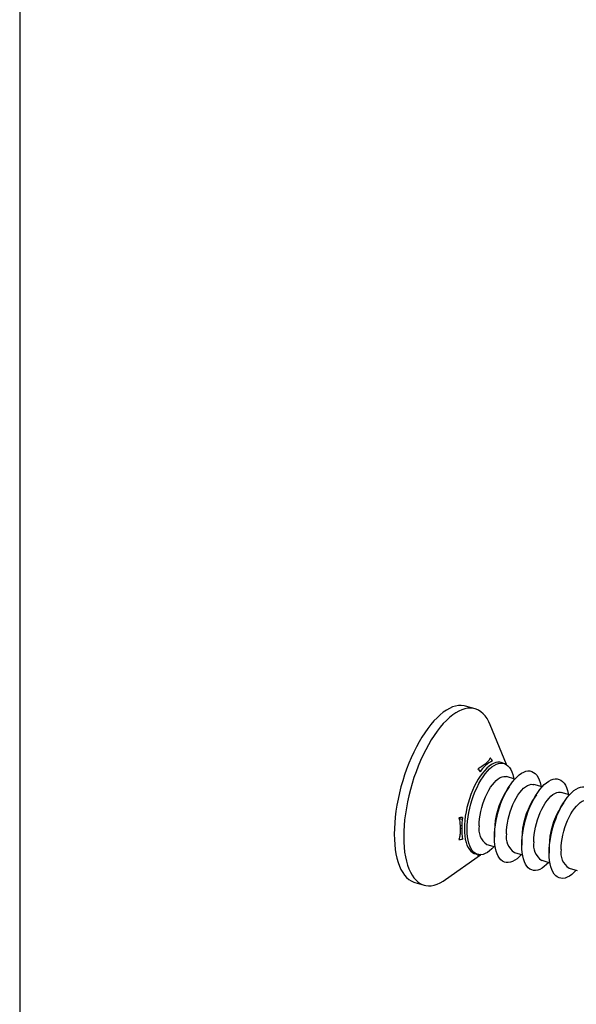
# Model space of a CAD drawing. Units: millimetres. Extents: x 17 to 829, y 20 to 541.
# Drawn here: x 17 to 36, y 49 to 82 of the extents above; entities that cross this region are included whole.
import ezdxf

# ---------------------------------------------------------------- set-up
doc = ezdxf.new("R2010")
doc.units = ezdxf.units.MM
doc.header["$LTSCALE"] = 2
doc.linetypes.add('SLD-Solid', pattern=[0])
doc.layers.add('DIM', color=5, linetype='SLD-Solid')

msp = doc.modelspace()

# ---------------------------------------------------------------- linework, layer by layer
at = {"color": 7, "linetype": 'SLD-Solid', "lineweight": 25}
for p, q in [((32.703, 58.551), (32.386, 58.643)), ((33.764, 56.669), (33.217, 58.006)), ((33.679, 56.708), (33.586, 56.735)), ((34.046, 56.179), (33.769, 56.259)), ((33.851, 55.917), (33.726, 55.718)), ((34.97, 55.912), (34.693, 55.992)), ((34.775, 55.65), (34.65, 55.452)), ((35.894, 55.646), (35.617, 55.726)), ((35.699, 55.384), (35.573, 55.185)), ((32.254, 54.602), (32.199, 54.618)), ((33.359, 54.446), (33.359, 54.212)), ((33.107, 53.966), (33.384, 53.886)), ((34.282, 54.18), (34.282, 53.945)), ((35.206, 53.913), (35.206, 53.678)), ((31.709, 52.782), (32.884, 53.622)), ((32.699, 53.661), (32.791, 53.634)), ((32.798, 53.58), (32.885, 53.629)), ((34.031, 53.699), (34.308, 53.619)), ((34.955, 53.433), (35.232, 53.353)), ((35.879, 53.166), (36.156, 53.086)), ((30.666, 52.686), (30.984, 52.594))]:
    msp.add_line(p, q, dxfattribs=at)
at = {"color": 8, "linetype": 'SLD-Solid', "lineweight": 25}
for p, q in [((32.27, 54.813), (32.164, 54.844)), ((32.251, 54.499), (32.204, 54.513))]:
    msp.add_line(p, q, dxfattribs=at)
at = {"color": 7, "linetype": 'SLD-Solid', "lineweight": 25, "flags": 128}
for points in [[(32.386, 58.643), (32.331, 58.656), (32.239, 58.666), (32.143, 58.662), (32.045, 58.644), (31.944, 58.612), (31.841, 58.566), (31.737, 58.507), (31.632, 58.435), (31.526, 58.349), (31.42, 58.251), (31.315, 58.141), (31.211, 58.02), (31.108, 57.887), (31.007, 57.745), (30.908, 57.592), (30.813, 57.431), (30.721, 57.261), (30.632, 57.084), (30.548, 56.9), (30.468, 56.71), (30.393, 56.516), (30.324, 56.318), (30.26, 56.116), (30.202, 55.913), (30.15, 55.708), (30.104, 55.503), (30.065, 55.299), (30.033, 55.096), (30.008, 54.896), (29.99, 54.7), (29.98, 54.509), (29.976, 54.322), (29.98, 54.142), (29.99, 53.969), (30.008, 53.804), (30.033, 53.648), (30.065, 53.501), (30.104, 53.364), (30.15, 53.238), (30.202, 53.123), (30.26, 53.02), (30.324, 52.929), (30.393, 52.851), (30.468, 52.786), (30.548, 52.735), (30.632, 52.697), (30.666, 52.686)], [(33.217, 58.006), (33.168, 58.115), (33.11, 58.218), (33.046, 58.308), (32.976, 58.386), (32.901, 58.451), (32.822, 58.503), (32.737, 58.54), (32.649, 58.564), (32.557, 58.574), (32.461, 58.57), (32.363, 58.552), (32.262, 58.52), (32.159, 58.474), (32.055, 58.415), (31.949, 58.343), (31.843, 58.258), (31.738, 58.16), (31.632, 58.05), (31.528, 57.928), (31.425, 57.796), (31.324, 57.653), (31.226, 57.5), (31.13, 57.339), (31.038, 57.169), (30.95, 56.992), (30.865, 56.808), (30.786, 56.619), (30.711, 56.424), (30.641, 56.226), (30.577, 56.024), (30.519, 55.821), (30.467, 55.616), (30.422, 55.411), (30.383, 55.207), (30.351, 55.005), (30.326, 54.805), (30.308, 54.609), (30.297, 54.417), (30.293, 54.231), (30.297, 54.05), (30.308, 53.877), (30.326, 53.712), (30.351, 53.556), (30.383, 53.409), (30.422, 53.272), (30.467, 53.146), (30.519, 53.031), (30.577, 52.928), (30.641, 52.837), (30.711, 52.759), (30.786, 52.695), (30.865, 52.643), (30.95, 52.605), (31.038, 52.582), (31.13, 52.572), (31.226, 52.576), (31.324, 52.594), (31.425, 52.626), (31.528, 52.671), (31.632, 52.73), (31.709, 52.782)], [(33.586, 56.735), (33.543, 56.744), (33.475, 56.746), (33.404, 56.734), (33.331, 56.708), (33.256, 56.668), (33.181, 56.615), (33.104, 56.549), (33.029, 56.471), (32.954, 56.381), (32.881, 56.281), (32.81, 56.17), (32.743, 56.051), (32.678, 55.925), (32.619, 55.791), (32.564, 55.653), (32.514, 55.51), (32.47, 55.364), (32.431, 55.217), (32.4, 55.07), (32.375, 54.923), (32.357, 54.78), (32.346, 54.64), (32.343, 54.505), (32.346, 54.376), (32.357, 54.255), (32.375, 54.143), (32.4, 54.04), (32.431, 53.947), (32.47, 53.866), (32.514, 53.797), (32.564, 53.74), (32.619, 53.697), (32.678, 53.667), (32.699, 53.661)], [(32.435, 54.478), (32.439, 54.613), (32.449, 54.753), (32.467, 54.897), (32.492, 55.043), (32.524, 55.19), (32.562, 55.337), (32.606, 55.483), (32.656, 55.626), (32.711, 55.765), (32.771, 55.898), (32.835, 56.025), (32.903, 56.144), (32.973, 56.254), (33.046, 56.354), (33.121, 56.444), (33.197, 56.522), (33.273, 56.588), (33.349, 56.641), (33.424, 56.681), (33.497, 56.707), (33.567, 56.719), (33.635, 56.718), (33.699, 56.702), (33.759, 56.672), (33.814, 56.629), (33.864, 56.572), (33.908, 56.503), (33.946, 56.422), (33.978, 56.329), (34.003, 56.226), (34.009, 56.19)], [(32.842, 54.596), (32.845, 54.713), (32.856, 54.834), (32.874, 54.959), (32.899, 55.086), (32.93, 55.213), (32.967, 55.339), (33.011, 55.463), (33.059, 55.582), (33.112, 55.695), (33.169, 55.801), (33.229, 55.899), (33.292, 55.987), (33.356, 56.065), (33.422, 56.131), (33.488, 56.185), (33.553, 56.226), (33.616, 56.253), (33.678, 56.266), (33.737, 56.266), (33.769, 56.259)], [(33.359, 54.212), (33.362, 54.347), (33.373, 54.486), (33.391, 54.63), (33.416, 54.776), (33.448, 54.924), (33.486, 55.071), (33.53, 55.216), (33.58, 55.359), (33.635, 55.498), (33.695, 55.631), (33.759, 55.758), (33.826, 55.877), (33.897, 55.987), (33.97, 56.088), (34.045, 56.177), (34.121, 56.256), (34.197, 56.322), (34.273, 56.375), (34.347, 56.414), (34.42, 56.441), (34.491, 56.453), (34.559, 56.451), (34.623, 56.435), (34.683, 56.405), (34.738, 56.362), (34.788, 56.306), (34.832, 56.236), (34.87, 56.155), (34.901, 56.063), (34.926, 55.96), (34.933, 55.923)], [(33.765, 54.329), (33.769, 54.446), (33.78, 54.568), (33.798, 54.693), (33.822, 54.82), (33.854, 54.947), (33.891, 55.073), (33.934, 55.196), (33.983, 55.315), (34.036, 55.428), (34.093, 55.535), (34.153, 55.632), (34.216, 55.721), (34.28, 55.799), (34.346, 55.865), (34.411, 55.918), (34.476, 55.959), (34.54, 55.986), (34.602, 56), (34.66, 55.999), (34.693, 55.992)], [(34.282, 53.945), (34.286, 54.08), (34.297, 54.22), (34.315, 54.363), (34.34, 54.51), (34.371, 54.657), (34.409, 54.804), (34.454, 54.95), (34.503, 55.093), (34.559, 55.231), (34.618, 55.365), (34.682, 55.491), (34.75, 55.61), (34.821, 55.721), (34.894, 55.821), (34.969, 55.911), (35.044, 55.989), (35.12, 56.055), (35.196, 56.108), (35.271, 56.148), (35.344, 56.174), (35.415, 56.186), (35.482, 56.184), (35.546, 56.168), (35.606, 56.139), (35.661, 56.095), (35.711, 56.039), (35.755, 55.97), (35.794, 55.889), (35.825, 55.796), (35.85, 55.693), (35.857, 55.656)], [(35.206, 53.678), (35.21, 53.813), (35.221, 53.953), (35.239, 54.097), (35.264, 54.243), (35.295, 54.39), (35.333, 54.537), (35.377, 54.683), (35.427, 54.826), (35.482, 54.965), (35.542, 55.098), (35.606, 55.225), (35.674, 55.344), (35.745, 55.454), (35.818, 55.554), (35.892, 55.644), (35.968, 55.722), (36.044, 55.788), (36.12, 55.841), (36.195, 55.881), (36.268, 55.907), (36.339, 55.919), (36.406, 55.918), (36.47, 55.902), (36.53, 55.872), (36.585, 55.829), (36.635, 55.772), (36.679, 55.703), (36.717, 55.622), (36.749, 55.529), (36.774, 55.426), (36.781, 55.39)], [(34.689, 54.062), (34.693, 54.179), (34.704, 54.301), (34.721, 54.426), (34.746, 54.553), (34.777, 54.68), (34.815, 54.806), (34.858, 54.929), (34.906, 55.048), (34.959, 55.162), (35.016, 55.268), (35.077, 55.366), (35.139, 55.454), (35.204, 55.532), (35.269, 55.598), (35.335, 55.652), (35.4, 55.693), (35.464, 55.72), (35.525, 55.733), (35.584, 55.733), (35.617, 55.726)], [(35.613, 53.796), (35.616, 53.913), (35.627, 54.034), (35.645, 54.159), (35.67, 54.286), (35.701, 54.413), (35.739, 54.539), (35.782, 54.663), (35.83, 54.782), (35.883, 54.895), (35.94, 55.001), (36, 55.099), (36.063, 55.187), (36.128, 55.265), (36.193, 55.331), (36.259, 55.385), (36.324, 55.426), (36.388, 55.453), (36.449, 55.466), (36.508, 55.466), (36.54, 55.459)], [(33.347, 53.897), (33.273, 53.82), (33.197, 53.754), (33.121, 53.701), (33.046, 53.661), (32.973, 53.635), (32.903, 53.623), (32.835, 53.625), (32.771, 53.641), (32.711, 53.67), (32.656, 53.714), (32.606, 53.77), (32.562, 53.839), (32.524, 53.92), (32.492, 54.013), (32.467, 54.116), (32.449, 54.229), (32.439, 54.35), (32.435, 54.478)], [(34.271, 53.63), (34.197, 53.553), (34.121, 53.487), (34.045, 53.434), (33.97, 53.395), (33.897, 53.368), (33.826, 53.356), (33.759, 53.358), (33.695, 53.374), (33.635, 53.404), (33.58, 53.447), (33.53, 53.503), (33.486, 53.573), (33.448, 53.654), (33.416, 53.746), (33.391, 53.849), (33.373, 53.962), (33.362, 54.083), (33.359, 54.212)], [(35.195, 53.363), (35.12, 53.287), (35.044, 53.221), (34.969, 53.168), (34.894, 53.128), (34.821, 53.102), (34.75, 53.09), (34.682, 53.091), (34.618, 53.107), (34.559, 53.137), (34.503, 53.18), (34.454, 53.237), (34.409, 53.306), (34.371, 53.387), (34.34, 53.48), (34.315, 53.583), (34.297, 53.695), (34.286, 53.816), (34.282, 53.945)], [(36.119, 53.097), (36.044, 53.02), (35.968, 52.954), (35.892, 52.901), (35.818, 52.861), (35.745, 52.835), (35.674, 52.823), (35.606, 52.825), (35.542, 52.841), (35.482, 52.87), (35.427, 52.914), (35.377, 52.97), (35.333, 53.039), (35.295, 53.12), (35.264, 53.213), (35.239, 53.316), (35.221, 53.429), (35.21, 53.55), (35.206, 53.678)]]:
    msp.add_lwpolyline(points, dxfattribs=at)
at = {"color": 7, "linetype": 'SLD-Solid', "lineweight": 25}
for centre, radius, start, end in [((33.783, 55.804), 1.102, 116.1211, 145.6657), ((35.884, 54.406), 2.526, 148.706, 179.0897), ((36.808, 54.14), 2.526, 148.706, 179.0897), ((34.711, 54.517), 2.459, 171.393, 188.607), ((37.732, 53.873), 2.526, 148.706, 179.0897), ((33.45, 54.482), 0.619, 169.365, 236.3828), ((34.374, 54.215), 0.619, 169.365, 236.3828), ((35.298, 53.948), 0.619, 169.365, 236.3828), ((36.221, 53.682), 0.619, 169.365, 236.3828)]:
    msp.add_arc(centre, radius, start, end, dxfattribs=at)
for points, knots in [([(33.223, 56.892), (33.203, 56.861), (33.156, 56.789), (33.049, 56.683), (32.923, 56.593), (32.832, 56.542), (32.798, 56.524)], [0, 0, 0, 0, 0.232864, 0.526451, 0.826536, 1, 1, 1, 1]), ([(33.297, 56.794), (33.283, 56.814), (33.258, 56.846), (33.233, 56.879), (33.223, 56.892)], [0, 0, 0, 0, 0.595198, 1, 1, 1, 1]), ([(32.798, 56.524), (32.808, 56.511), (32.833, 56.478), (32.858, 56.446), (32.872, 56.426)], [0, 0, 0, 0, 0.404802, 1, 1, 1, 1]), ([(32.279, 54.885), (32.256, 54.881), (32.216, 54.876), (32.177, 54.87), (32.161, 54.868)], [0, 0, 0, 0, 0.595198, 1, 1, 1, 1]), ([(32.161, 54.868), (32.178, 54.777), (32.205, 54.634), (32.208, 54.442), (32.195, 54.285), (32.173, 54.185), (32.161, 54.132)], [0, 0, 0, 0, 0.351664, 0.558273, 0.767135, 1, 1, 1, 1]), ([(32.161, 54.132), (32.177, 54.134), (32.216, 54.14), (32.256, 54.145), (32.279, 54.149)], [0, 0, 0, 0, 0.404802, 1, 1, 1, 1]), ([(32.872, 53.635), (32.858, 53.624), (32.833, 53.605), (32.808, 53.587), (32.798, 53.58)], [0, 0, 0, 0, 0.595198, 1, 1, 1, 1])]:
    msp.add_open_spline(points, degree=3, knots=knots, dxfattribs=at)
at = {"layer": 'DIM', "color": 7}
msp.add_line((17.322, 540.617), (17.322, 19.917), dxfattribs=at)

doc.saveas('drawing.dxf')
